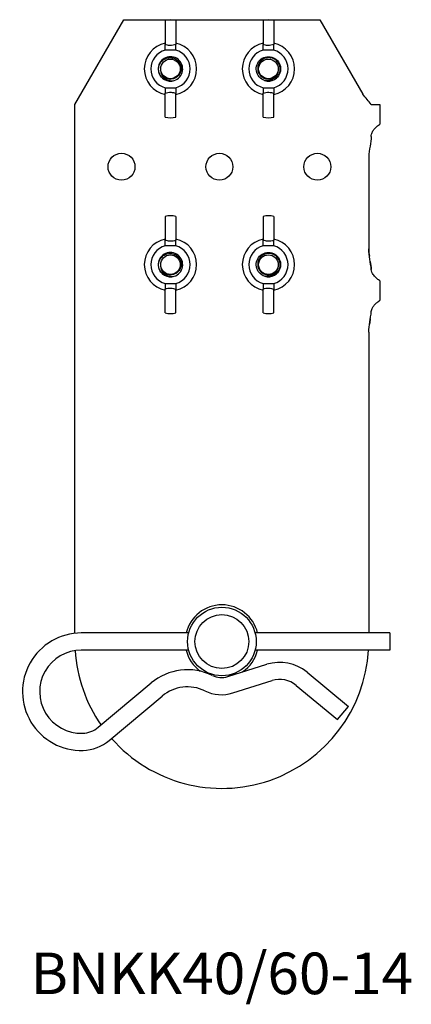
# Model space of a CAD drawing. Units: millimetres. Extents: x -237 to 230, y -248 to 209.
# Drawn here: x -41 to 39, y -248 to -46 of the extents above; entities that cross this region are included whole.
import ezdxf

# ---------------------------------------------------------------- set-up
doc = ezdxf.new("R2010")
doc.units = ezdxf.units.MM
doc.styles.get("Standard").update_dxf_attribs({"font": 'arial_1.ttf'})

# ---------------------------------------------------------------- blocks, each defined once
blk = doc.blocks.new('BNKK40_60-14-Top')
at = {"layer": ''}
for p, q in [((-30, 109.7), (-20.01, 127)), ((-20.01, 127), (20.01, 127)), ((-11.58, 126.85), (-11.58, 121.98)), ((-9.42, 126.85), (-9.42, 121.98)), ((8.42, 126.85), (8.42, 121.98)), ((10.58, 126.85), (10.58, 121.98)), ((20.01, 127), (28.76, 111.85)), ((-11.58, 120.85), (-11.58, 121.98)), ((-9.42, 120.85), (-9.42, 121.98)), ((8.42, 120.85), (8.42, 121.98)), ((10.58, 120.85), (10.58, 121.98)), ((-11.58, 113.15), (-11.58, 112.02)), ((-9.42, 113.15), (-9.42, 112.02)), ((8.42, 113.15), (8.42, 112.02)), ((10.58, 113.15), (10.58, 112.02)), ((-11.58, 107.15), (-11.58, 112.02)), ((-9.42, 107.15), (-9.42, 112.02)), ((8.42, 107.15), (8.42, 112.02)), ((10.58, 107.15), (10.58, 112.02)), ((-30, 1.68), (-30, 109.7)), ((30.5, 109.7), (32.26, 109.7)), ((32.26, 109.7), (32.26, 105.7)), ((30, 99), (30, 80.2)), ((-11.58, 86.85), (-11.58, 81.98)), ((-9.42, 86.85), (-9.42, 81.98)), ((8.42, 86.85), (8.42, 81.98)), ((10.58, 86.85), (10.58, 81.98)), ((-11.58, 80.85), (-11.58, 81.98)), ((-9.42, 80.85), (-9.42, 81.98)), ((8.42, 80.85), (8.42, 81.98)), ((10.58, 80.85), (10.58, 81.98)), ((-11.58, 73.15), (-11.58, 72.02)), ((-9.42, 73.15), (-9.42, 72.02)), ((8.42, 73.15), (8.42, 72.02)), ((10.58, 73.15), (10.58, 72.02)), ((32.26, 73.7), (32.26, 69.7)), ((-11.58, 67.15), (-11.58, 72.02)), ((-9.42, 67.15), (-9.42, 72.02)), ((8.42, 67.15), (8.42, 72.02)), ((10.58, 67.15), (10.58, 72.02)), ((30, 63.2), (30, 1.75)), ((-6.78, 1.75), (-28.71, 1.75)), ((34.29, 1.75), (6.78, 1.75)), ((34.29, 1.75), (34.29, -1.75)), ((-6.78, -1.75), (-28.71, -1.75)), ((34.29, -1.75), (6.78, -1.75)), ((1.18, -7.16), (9.19, -4.65)), ((2.22, -10.5), (10.24, -7.99)), ((17.38, -6.25), (25.86, -13.25)), ((-25.24, -17.52), (-14.44, -8.46)), ((15.15, -8.95), (23.63, -15.95)), ((-22.99, -20.2), (-12.19, -11.14)), ((23.63, -15.95), (25.86, -13.25))]:
    blk.add_line(p, q, dxfattribs=at)
for centre, radius in [((-10.5, 117), 2), ((9.5, 117), 2), ((-20.5, 97), 2.75), ((-0.5, 97), 2.75), ((19.5, 97), 2.75), ((-10.5, 77), 2), ((9.5, 77), 2), ((0, 0), 7), ((0, 0), 5.5)]:
    blk.add_circle(centre, radius, dxfattribs=at)
for centre, radius, start, end in [((-10.5, 123), 4, 74.3357, 105.6643), ((9.5, 123), 4, 74.3357, 105.6643), ((-10.5, 117), 5.34, 101.6706, 258.3294), ((-10.5, 117), 4, 105.6643, 254.3357), ((-10.5, 117), 5.34, 281.6706, 78.3294), ((-10.5, 117), 4, 285.6643, 74.3357), ((9.5, 117), 5.34, 101.6706, 258.3294), ((9.5, 117), 4, 105.6643, 254.3357), ((9.5, 117), 5.34, 281.6706, 78.3294), ((9.5, 117), 4, 285.6643, 74.3357), ((-10.5, 117), 2.07, 200.1565, 272.1635), ((-10.5, 117), 2.5, 240, 288), ((9.5, 117), 2.5, 252, 300), ((9.5, 117), 2.07, 267.8365, 339.8435), ((-10.5, 111), 4, 254.3357, 285.6643), ((9.5, 111), 4, 254.3357, 285.6643), ((-10.5, 83), 4, 74.3357, 105.6643), ((9.5, 83), 4, 74.3357, 105.6643), ((-10.5, 77), 5.34, 101.6706, 258.3294), ((-10.5, 77), 4, 105.6643, 254.3357), ((-10.5, 77), 5.34, 281.6706, 78.3294), ((-10.5, 77), 4, 285.6643, 74.3357), ((9.5, 77), 5.34, 101.6706, 258.3294), ((9.5, 77), 4, 105.6643, 254.3357), ((9.5, 77), 5.34, 281.6706, 78.3294), ((9.5, 77), 4, 285.6643, 74.3357), ((-10.5, 77), 2.07, 200.1565, 272.1635), ((-10.5, 77), 2.5, 240, 288), ((9.5, 77), 2.5, 252, 300), ((9.5, 77), 2.07, 267.8365, 339.8435), ((-10.5, 71), 4, 254.3357, 285.6643), ((9.5, 71), 4, 254.3357, 285.6643), ((0, 0), 7.5, 13.4934, 166.5066), ((-28.71, -10.25), 12, 90, 271.6772), ((-28.71, -10.25), 8.5, 90, 271.6772), ((0, 0), 30, 183.5163, 214.6396), ((0, 0), 30, 221.332, 356.6558), ((0, 0), 7.5, 193.4934, 233.8142), ((0, 0), 7.5, 304.0385, 346.5066), ((-7.02, -17.31), 11.55, 64.0203, 129.9871), ((11.81, -13), 8.75, 50.4788, 107.3988), ((-0.09, -3.11), 4.25, 244.0203, 287.3988), ((11.81, -13), 5.25, 50.4788, 107.3988), ((-7.02, -17.31), 8.05, 64.0203, 129.9871), ((-0.09, -3.11), 7.75, 244.0203, 287.3988), ((-28.61, -13.5), 5.25, 271.6772, 309.9871), ((-28.61, -13.5), 8.75, 271.6772, 309.9871)]:
    blk.add_arc(centre, radius, start, end, dxfattribs=at)
for points, knots in [([(-9.42, 121.98), (-9.79, 121.85), (-10.15, 121.77), (-10.98, 121.8), (-11.27, 121.87), (-11.58, 121.98)], [-0.2927753, -0.2927753, -0.2927753, -0.2927753, -0.1559841, -0.1559841, -0.0459792, -0.0459792, -0.0459792, -0.0459792]), ([(10.58, 121.98), (10.21, 121.85), (9.85, 121.77), (9.02, 121.8), (8.73, 121.87), (8.42, 121.98)], [-0.2927753, -0.2927753, -0.2927753, -0.2927753, -0.1559841, -0.1559841, -0.0459792, -0.0459792, -0.0459792, -0.0459792]), ([(-9.73, 114.62), (-8.87, 114.9), (-8.19, 115.68), (-8.04, 116.57), (-7.88, 117.45), (-8.25, 118.41), (-8.96, 118.97), (-9.67, 119.52), (-10.69, 119.65), (-11.51, 119.29), (-12.34, 118.92), (-12.93, 118.08), (-12.99, 117.18), (-13.06, 116.29), (-12.6, 115.37), (-11.84, 114.89), (-11.81, 114.87), (-11.78, 114.85), (-11.75, 114.84)], [11.309734, 11.309734, 11.309734, 11.309734, 12.391566, 12.391566, 12.391566, 13.472958, 13.472958, 13.472958, 14.553912, 14.553912, 14.553912, 15.634433, 15.634433, 15.634433, 16.714526, 16.714526, 16.714526, 16.755161, 16.755161, 16.755161, 16.755161]), ([(-11.75, 114.83), (-12.03, 115.01), (-12.26, 115.23), (-12.64, 115.75), (-12.78, 116.04), (-12.93, 116.66), (-12.94, 116.98), (-12.85, 117.6), (-12.74, 117.89), (-12.42, 118.43), (-12.21, 118.66), (-11.72, 119.02), (-11.44, 119.16), (-10.86, 119.31), (-10.55, 119.32), (-9.96, 119.24), (-9.68, 119.14), (-9.17, 118.84), (-8.95, 118.65), (-8.59, 118.19), (-8.47, 117.92), (-8.32, 117.37), (-8.3, 117.08), (-8.37, 116.52), (-8.46, 116.25), (-8.74, 115.76), (-8.92, 115.55), (-9.32, 115.24), (-9.53, 115.12), (-9.96, 114.97), (-10.19, 114.93), (-10.42, 114.93)], [0, 0, 0, 0, 0.097147, 0.097147, 0.193168, 0.193168, 0.288063, 0.288063, 0.381832, 0.381832, 0.474474, 0.474474, 0.565989, 0.565989, 0.656377, 0.656377, 0.745637, 0.745637, 0.83377, 0.83377, 0.920775, 0.920775, 1.006651, 1.006651, 1.091399, 1.091399, 1.175018, 1.175018, 1.245194, 1.245194, 1.31455, 1.31455, 1.31455, 1.31455]), ([(8.73, 114.62), (7.87, 114.9), (7.19, 115.68), (7.04, 116.57), (6.88, 117.45), (7.25, 118.41), (7.96, 118.97), (8.67, 119.52), (9.69, 119.65), (10.51, 119.29), (11.34, 118.92), (11.93, 118.08), (11.99, 117.18), (12.06, 116.29), (11.6, 115.37), (10.84, 114.89), (10.81, 114.87), (10.78, 114.85), (10.75, 114.84)], [11.309734, 11.309734, 11.309734, 11.309734, 12.391566, 12.391566, 12.391566, 13.472958, 13.472958, 13.472958, 14.553912, 14.553912, 14.553912, 15.634433, 15.634433, 15.634433, 16.714526, 16.714526, 16.714526, 16.755161, 16.755161, 16.755161, 16.755161]), ([(10.75, 114.83), (11.03, 115.01), (11.26, 115.23), (11.64, 115.75), (11.78, 116.04), (11.93, 116.66), (11.94, 116.98), (11.85, 117.6), (11.74, 117.89), (11.42, 118.43), (11.21, 118.66), (10.72, 119.02), (10.44, 119.16), (9.86, 119.31), (9.55, 119.32), (8.96, 119.24), (8.68, 119.14), (8.17, 118.84), (7.95, 118.65), (7.59, 118.19), (7.47, 117.92), (7.32, 117.37), (7.3, 117.08), (7.37, 116.52), (7.46, 116.25), (7.74, 115.76), (7.92, 115.55), (8.32, 115.24), (8.53, 115.12), (8.96, 114.97), (9.19, 114.93), (9.42, 114.93)], [0, 0, 0, 0, 0.097147, 0.097147, 0.193168, 0.193168, 0.288063, 0.288063, 0.381832, 0.381832, 0.474474, 0.474474, 0.565989, 0.565989, 0.656377, 0.656377, 0.745637, 0.745637, 0.83377, 0.83377, 0.920775, 0.920775, 1.006651, 1.006651, 1.091399, 1.091399, 1.175018, 1.175018, 1.245194, 1.245194, 1.31455, 1.31455, 1.31455, 1.31455]), ([(-12.44, 116.29), (-12.38, 116.02), (-12.27, 115.76), (-11.94, 115.3), (-11.73, 115.1), (-11.23, 114.78), (-10.94, 114.66), (-10.34, 114.56), (-10.03, 114.56), (-9.73, 114.62)], [0, 0, 0, 0, 0.0835167, 0.0835167, 0.1711655, 0.1711655, 0.2629482, 0.2629482, 0.3557918, 0.3557918, 0.3557918, 0.3557918]), ([(11.44, 116.29), (11.38, 116.02), (11.27, 115.76), (10.94, 115.3), (10.73, 115.1), (10.23, 114.78), (9.94, 114.66), (9.34, 114.56), (9.03, 114.56), (8.73, 114.62)], [0, 0, 0, 0, 0.0835167, 0.0835167, 0.1711655, 0.1711655, 0.2629482, 0.2629482, 0.3557918, 0.3557918, 0.3557918, 0.3557918]), ([(-11.58, 113.15), (-11.4, 113.15), (-11.3, 113.15), (-9.7, 113.15), (-9.6, 113.15), (-9.42, 113.15)], [0, 0, 0, 0, 0.055364, 0.055364, 0.1107281, 0.1107281, 0.1107281, 0.1107281]), ([(8.42, 113.15), (8.6, 113.15), (8.7, 113.15), (10.3, 113.15), (10.4, 113.15), (10.58, 113.15)], [0, 0, 0, 0, 0.055364, 0.055364, 0.1107281, 0.1107281, 0.1107281, 0.1107281]), ([(-11.58, 112.02), (-11.21, 112.15), (-10.85, 112.23), (-10.02, 112.2), (-9.73, 112.13), (-9.42, 112.02)], [-0.2927872, -0.2927872, -0.2927872, -0.2927872, -0.1559771, -0.1559771, -0.0459799, -0.0459799, -0.0459799, -0.0459799]), ([(8.42, 112.02), (8.79, 112.15), (9.15, 112.23), (9.98, 112.2), (10.27, 112.13), (10.58, 112.02)], [-0.2927872, -0.2927872, -0.2927872, -0.2927872, -0.1559771, -0.1559771, -0.0459799, -0.0459799, -0.0459799, -0.0459799]), ([(30.5, 109.7), (30.24, 110.06), (29.96, 110.41), (29.37, 111.13), (29.07, 111.49), (28.76, 111.85)], [0, 0, 0, 0, 0.1409005, 0.1409005, 0.2818009, 0.2818009, 0.2818009, 0.2818009]), ([(30.5, 103.2), (30.5, 103.31), (30.51, 103.46), (30.58, 103.76), (30.62, 103.88), (30.71, 104.11), (30.77, 104.23), (30.95, 104.52), (31.08, 104.68), (31.39, 105.03), (31.58, 105.2), (31.94, 105.48), (32.08, 105.58), (32.23, 105.68), (32.26, 105.7), (32.26, 105.7)], [0, 0, 0, 0, 0.0332831, 0.0332831, 0.0570473, 0.0570473, 0.0820321, 0.0820321, 0.1244703, 0.1244703, 0.1853821, 0.1853821, 0.2512397, 0.2512397, 0.2982766, 0.2982766, 0.2982766, 0.2982766]), ([(30.5, 103.2), (30.5, 102.52), (30.39, 101.87), (30.27, 101.21), (30.14, 100.48), (30, 99.75), (30, 99)], [0, 0, 0, 0, 0.473748, 0.473748, 0.473748, 1, 1, 1, 1]), ([(-9.42, 81.98), (-9.79, 81.85), (-10.15, 81.77), (-10.98, 81.8), (-11.27, 81.87), (-11.58, 81.98)], [-0.2927753, -0.2927753, -0.2927753, -0.2927753, -0.1559841, -0.1559841, -0.0459792, -0.0459792, -0.0459792, -0.0459792]), ([(10.58, 81.98), (10.21, 81.85), (9.85, 81.77), (9.02, 81.8), (8.73, 81.87), (8.42, 81.98)], [-0.2927753, -0.2927753, -0.2927753, -0.2927753, -0.1559841, -0.1559841, -0.0459792, -0.0459792, -0.0459792, -0.0459792]), ([(-9.73, 74.62), (-8.87, 74.9), (-8.19, 75.68), (-8.04, 76.57), (-7.88, 77.45), (-8.25, 78.41), (-8.96, 78.97), (-9.67, 79.52), (-10.69, 79.65), (-11.51, 79.29), (-12.34, 78.92), (-12.93, 78.08), (-12.99, 77.18), (-13.06, 76.29), (-12.6, 75.37), (-11.84, 74.89), (-11.81, 74.87), (-11.78, 74.85), (-11.75, 74.84)], [11.309734, 11.309734, 11.309734, 11.309734, 12.391566, 12.391566, 12.391566, 13.472958, 13.472958, 13.472958, 14.553912, 14.553912, 14.553912, 15.634433, 15.634433, 15.634433, 16.714526, 16.714526, 16.714526, 16.755161, 16.755161, 16.755161, 16.755161]), ([(-11.75, 74.83), (-12.03, 75.01), (-12.26, 75.23), (-12.64, 75.75), (-12.78, 76.04), (-12.93, 76.66), (-12.94, 76.98), (-12.85, 77.6), (-12.74, 77.89), (-12.42, 78.43), (-12.21, 78.66), (-11.72, 79.02), (-11.44, 79.16), (-10.86, 79.31), (-10.55, 79.32), (-9.96, 79.24), (-9.68, 79.14), (-9.17, 78.84), (-8.95, 78.65), (-8.59, 78.19), (-8.47, 77.92), (-8.32, 77.37), (-8.3, 77.08), (-8.37, 76.52), (-8.46, 76.25), (-8.74, 75.76), (-8.92, 75.55), (-9.32, 75.24), (-9.53, 75.12), (-9.96, 74.97), (-10.19, 74.93), (-10.42, 74.93)], [0, 0, 0, 0, 0.097147, 0.097147, 0.193168, 0.193168, 0.288063, 0.288063, 0.381832, 0.381832, 0.474474, 0.474474, 0.565989, 0.565989, 0.656377, 0.656377, 0.745637, 0.745637, 0.83377, 0.83377, 0.920775, 0.920775, 1.006651, 1.006651, 1.091399, 1.091399, 1.175018, 1.175018, 1.245194, 1.245194, 1.31455, 1.31455, 1.31455, 1.31455]), ([(8.73, 74.62), (7.87, 74.9), (7.19, 75.68), (7.04, 76.57), (6.88, 77.45), (7.25, 78.41), (7.96, 78.97), (8.67, 79.52), (9.69, 79.65), (10.51, 79.29), (11.34, 78.92), (11.93, 78.08), (11.99, 77.18), (12.06, 76.29), (11.6, 75.37), (10.84, 74.89), (10.81, 74.87), (10.78, 74.85), (10.75, 74.84)], [11.309734, 11.309734, 11.309734, 11.309734, 12.391566, 12.391566, 12.391566, 13.472958, 13.472958, 13.472958, 14.553912, 14.553912, 14.553912, 15.634433, 15.634433, 15.634433, 16.714526, 16.714526, 16.714526, 16.755161, 16.755161, 16.755161, 16.755161]), ([(10.75, 74.83), (11.03, 75.01), (11.26, 75.23), (11.64, 75.75), (11.78, 76.04), (11.93, 76.66), (11.94, 76.98), (11.85, 77.6), (11.74, 77.89), (11.42, 78.43), (11.21, 78.66), (10.72, 79.02), (10.44, 79.16), (9.86, 79.31), (9.55, 79.32), (8.96, 79.24), (8.68, 79.14), (8.17, 78.84), (7.95, 78.65), (7.59, 78.19), (7.47, 77.92), (7.32, 77.37), (7.3, 77.08), (7.37, 76.52), (7.46, 76.25), (7.74, 75.76), (7.92, 75.55), (8.32, 75.24), (8.53, 75.12), (8.96, 74.97), (9.19, 74.93), (9.42, 74.93)], [0, 0, 0, 0, 0.097147, 0.097147, 0.193168, 0.193168, 0.288063, 0.288063, 0.381832, 0.381832, 0.474474, 0.474474, 0.565989, 0.565989, 0.656377, 0.656377, 0.745637, 0.745637, 0.83377, 0.83377, 0.920775, 0.920775, 1.006651, 1.006651, 1.091399, 1.091399, 1.175018, 1.175018, 1.245194, 1.245194, 1.31455, 1.31455, 1.31455, 1.31455]), ([(-12.44, 76.29), (-12.38, 76.02), (-12.27, 75.76), (-11.94, 75.3), (-11.73, 75.1), (-11.23, 74.78), (-10.94, 74.66), (-10.34, 74.56), (-10.03, 74.56), (-9.73, 74.62)], [0, 0, 0, 0, 0.0835167, 0.0835167, 0.1711655, 0.1711655, 0.2629482, 0.2629482, 0.3557918, 0.3557918, 0.3557918, 0.3557918]), ([(11.44, 76.29), (11.38, 76.02), (11.27, 75.76), (10.94, 75.3), (10.73, 75.1), (10.23, 74.78), (9.94, 74.66), (9.34, 74.56), (9.03, 74.56), (8.73, 74.62)], [0, 0, 0, 0, 0.0835167, 0.0835167, 0.1711655, 0.1711655, 0.2629482, 0.2629482, 0.3557918, 0.3557918, 0.3557918, 0.3557918]), ([(32.26, 73.7), (32.26, 73.7), (32.26, 73.7), (32.21, 73.73), (32.12, 73.79), (31.82, 74.01), (31.61, 74.17), (31.22, 74.55), (31.03, 74.76), (30.79, 75.14), (30.71, 75.29), (30.56, 75.67), (30.53, 75.85), (30.51, 76)], [0.301594, 0.301594, 0.301594, 0.301594, 0.3202201, 0.3202201, 0.3903394, 0.3903394, 0.464558, 0.464558, 0.5299302, 0.5299302, 0.5691544, 0.5691544, 0.618296, 0.618296, 0.618296, 0.618296]), ([(-11.58, 73.15), (-11.4, 73.15), (-11.3, 73.15), (-9.7, 73.15), (-9.6, 73.15), (-9.42, 73.15)], [0, 0, 0, 0, 0.055364, 0.055364, 0.1107281, 0.1107281, 0.1107281, 0.1107281]), ([(8.42, 73.15), (8.6, 73.15), (8.7, 73.15), (10.3, 73.15), (10.4, 73.15), (10.58, 73.15)], [0, 0, 0, 0, 0.055364, 0.055364, 0.1107281, 0.1107281, 0.1107281, 0.1107281]), ([(-11.58, 72.02), (-11.21, 72.15), (-10.85, 72.23), (-10.02, 72.2), (-9.73, 72.13), (-9.42, 72.02)], [-0.2927872, -0.2927872, -0.2927872, -0.2927872, -0.1559771, -0.1559771, -0.0459799, -0.0459799, -0.0459799, -0.0459799]), ([(8.42, 72.02), (8.79, 72.15), (9.15, 72.23), (9.98, 72.2), (10.27, 72.13), (10.58, 72.02)], [-0.2927872, -0.2927872, -0.2927872, -0.2927872, -0.1559771, -0.1559771, -0.0459799, -0.0459799, -0.0459799, -0.0459799]), ([(30.51, 67.4), (30.53, 67.53), (30.55, 67.69), (30.69, 68.08), (30.79, 68.27), (31.02, 68.62), (31.15, 68.78), (31.48, 69.11), (31.67, 69.27), (32.01, 69.53), (32.13, 69.62), (32.24, 69.69), (32.26, 69.7), (32.26, 69.7)], [0.0092703, 0.0092703, 0.0092703, 0.0092703, 0.0426834, 0.0426834, 0.0814626, 0.0814626, 0.1220768, 0.1220768, 0.1804924, 0.1804924, 0.24208, 0.24208, 0.2763923, 0.2763923, 0.2763923, 0.2763923])]:
    blk.add_open_spline(points, degree=3, knots=knots, dxfattribs=at)
for points in [[(-9.42, 120.85), (-10.14, 120.85), (-10.86, 120.85), (-11.58, 120.85)], [(10.58, 120.85), (9.86, 120.85), (9.14, 120.85), (8.42, 120.85)], [(-9.42, 80.85), (-10.14, 80.85), (-10.86, 80.85), (-11.58, 80.85)], [(10.58, 80.85), (9.86, 80.85), (9.14, 80.85), (8.42, 80.85)], [(30.51, 76), (30.37, 77.41), (30, 78.77), (30, 80.2)], [(30, 80.2), (30, 79.7), (30.05, 79.21), (30.11, 78.73)], [(30.27, 77.65), (30.36, 77.1), (30.45, 76.56), (30.51, 76)], [(30, 63.2), (30, 64.63), (30.37, 65.99), (30.51, 67.4)], [(30.31, 65.99), (30.25, 65.61), (30.19, 65.22), (30.13, 64.84)]]:
    blk.add_open_spline(points, degree=3, dxfattribs=at)

msp = doc.modelspace()

# ---------------------------------------------------------------- block references
msp.add_blockref('BNKK40_60-14-Top', (0, -173.4))

# ---------------------------------------------------------------- texts
at = {"insert": (0, -242.3), "char_height": 8.4889, "attachment_point": 5}
msp.add_mtext('BNKK40/60-14', dxfattribs=at)

doc.saveas('drawing.dxf')
